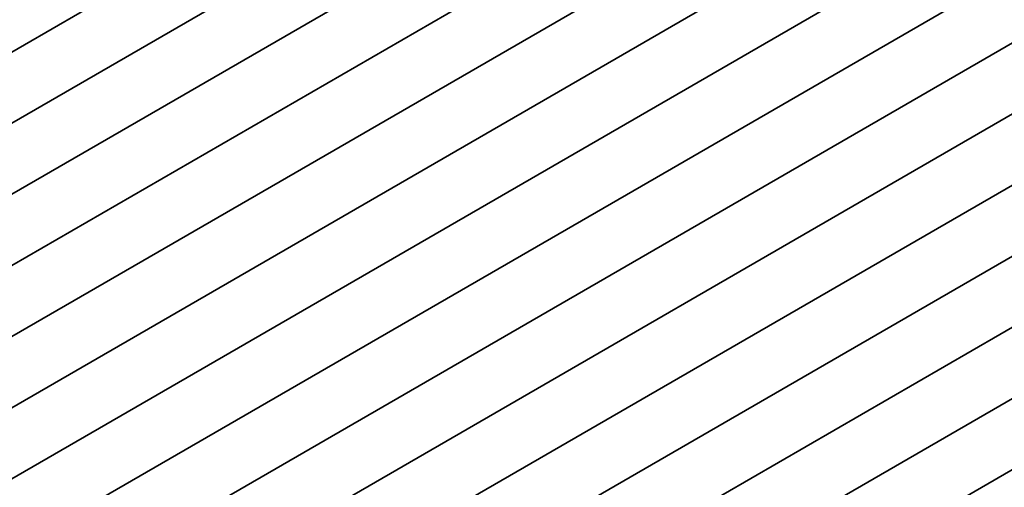
# Model space of a CAD drawing. Units: millimetres. Extents: x 0 to 3950, y 0 to 843.
# Drawn here: x 386 to 419, y 216 to 232 of the extents above; entities that cross this region are included whole.
import ezdxf

# ---------------------------------------------------------------- set-up
doc = ezdxf.new("R2010")
doc.units = ezdxf.units.MM
doc.header["$LTSCALE"] = 1.5
doc.layers.add('Visible (ISO)', color=7, linetype='Continuous', lineweight=35)

msp = doc.modelspace()

# ---------------------------------------------------------------- linework, layer by layer
at = {"layer": 'Visible (ISO)'}
for p, q in [((372.8791, 223.1589), (422.1998, 251.6343)), ((374.9474, 221.9648), (424.2681, 250.4401)), ((377.0157, 220.7707), (426.3364, 249.246)), ((379.084, 219.5766), (428.4047, 248.0519)), ((381.1522, 218.3824), (430.4729, 246.8578)), ((383.2205, 217.1883), (432.5412, 245.6636)), ((385.2888, 215.9942), (434.6095, 244.4695)), ((387.3571, 214.8001), (436.6778, 243.2754)), ((389.4254, 213.6059), (438.7461, 242.0813)), ((391.4937, 212.4118), (440.8144, 240.8871)), ((393.562, 211.2177), (442.8827, 239.693)), ((395.6303, 210.0236), (444.951, 238.4989)), ((397.6985, 208.8294), (447.0192, 237.3048)), ((399.7668, 207.6353), (449.0875, 236.1106)), ((401.8351, 206.4412), (451.1558, 234.9165))]:
    msp.add_line(p, q, dxfattribs=at)

doc.saveas('drawing.dxf')
